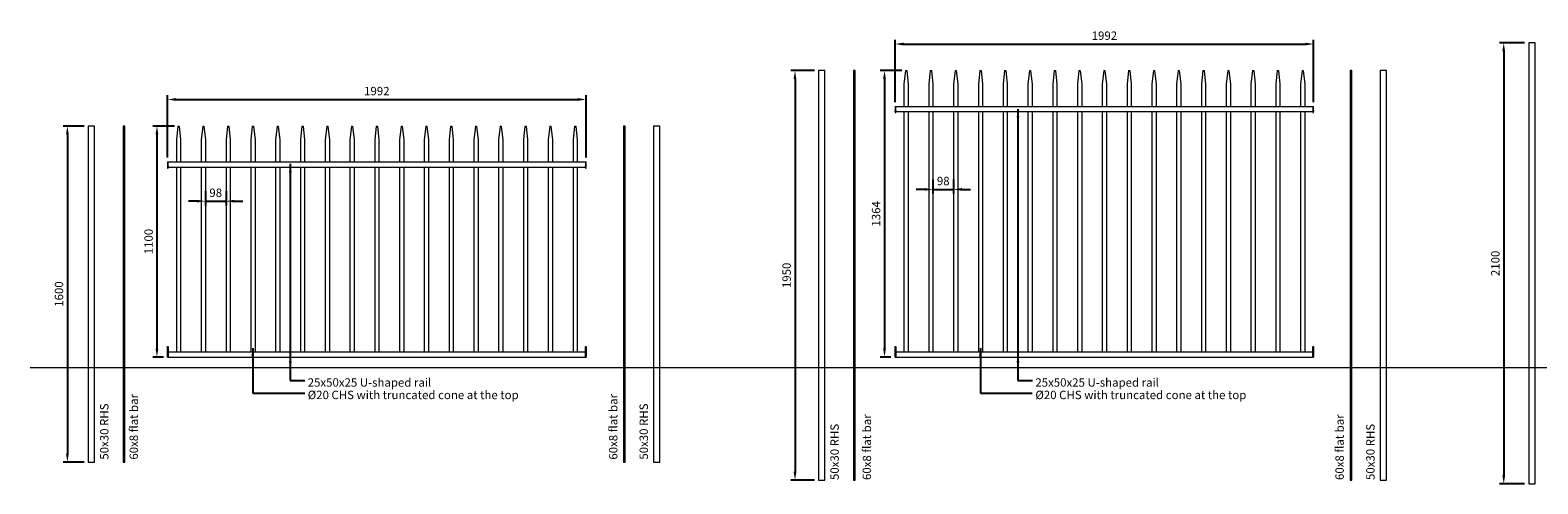
# Model space of a CAD drawing. Units: millimetres. Extents: x -171945 to -144351, y -29151 to -23981.
# Drawn here: x -171945 to -164767, y -27194 to -25033 of the extents above; entities that cross this region are included whole.
import ezdxf

# ---------------------------------------------------------------- set-up
doc = ezdxf.new("R2010")
doc.units = ezdxf.units.MM
doc.header["$LTSCALE"] = 250
doc.header["$MEASUREMENT"] = 0
doc.layers.get('Defpoints').update_dxf_attribs({"lineweight": 5})
for name, color, linetype, lineweight in [('L+F STEEL', 7, 'Continuous', 5), ('L+H WALLS', 1, 'Continuous', 5), ('Text', 7, 'Continuous', 0)]:
    doc.layers.add(name, color=color, linetype=linetype, lineweight=lineweight)
doc.layers.add('P_DIMS', color=134, linetype='Continuous')
doc.layers.add('WK_STEEL', color=7, linetype='Continuous')
doc.styles.add('iDC Text', font='romans.shx', dxfattribs={"width": 0.8, "height": 2})
doc.styles.add('ROMANS', font='romans', dxfattribs={"width": 0.8})
doc.dimstyles.new('L+F 20', dxfattribs={"dimscale": 20, "dimtxt": 2, "dimasz": 2, "dimexe": 1, "dimexo": 1, "dimgap": 1, "dimtad": 1, "dimdec": 0, "dimrnd": 1, "dimdsep": 46, "dimtxsty": 'ROMANS', "dimcen": -3.6, "dimclrd": 134, "dimclre": 134, "dimclrt": 7, "dimadec": 0, "dimazin": 0, "dimtfac": 1, "dimtdec": 0, "dimtmove": 0, "dimatfit": 3, "dimfxl": 1, "dimtvp": 1.666667, "dimtolj": 1, "dimarcsym": 0})

# ---------------------------------------------------------------- blocks, each defined once
blk = doc.blocks.new('*D59')
at = {"layer": 'Defpoints', "color": 0, "lineweight": 5, "transparency": 16777216}
for p in [(-171238.6, -25489.8), (-171341.4, -26589.8), (-171290.6, -26589.8)]:
    blk.add_point(p, dxfattribs=at)
at = {"layer": 'L+F STEEL', "color": 134, "lineweight": -2, "transparency": 16777216}
for p, q in [((-171258.6, -25489.8), (-171361.4, -25489.8)), ((-171341.4, -25529.8), (-171341.4, -26549.8)), ((-171310.6, -26589.8), (-171361.4, -26589.8))]:
    blk.add_line(p, q, dxfattribs=at)
at = {"layer": 'L+F STEEL', "color": 134, "lineweight": 5, "transparency": 16777216}
for points in [[(-171348.1, -25529.8), (-171334.7, -25529.8), (-171341.4, -25489.8)], [(-171348.1, -26549.8), (-171334.7, -26549.8), (-171341.4, -26589.8)]]:
    blk.add_solid(points, dxfattribs=at)
at = {"layer": 'L+F STEEL', "color": 7, "lineweight": 5, "transparency": 16777216, "insert": (-171381.4, -26039.8), "char_height": 40, "attachment_point": 5, "rotation": 90, "style": 'ROMANS'}
blk.add_mtext('\\A1;1100', dxfattribs=at)
blk = doc.blocks.new('*D60')
at = {"layer": 'Defpoints', "color": 0, "lineweight": 5, "transparency": 16777216}
for p in [(-171110.6, -25779.8), (-171012.6, -25779.8), (-171012.6, -25847.4)]:
    blk.add_point(p, dxfattribs=at)
at = {"layer": 'L+F STEEL', "color": 134, "lineweight": -2, "transparency": 16777216}
for p, q in [((-171110.6, -25799.8), (-171110.6, -25867.4)), ((-171012.6, -25799.8), (-171012.6, -25867.4)), ((-171150.6, -25847.4), (-171190.6, -25847.4)), ((-171110.6, -25847.4), (-171012.6, -25847.4)), ((-170972.6, -25847.4), (-170932.6, -25847.4))]:
    blk.add_line(p, q, dxfattribs=at)
at = {"layer": 'L+F STEEL', "color": 134, "lineweight": 5, "transparency": 16777216}
for points in [[(-171150.6, -25840.7), (-171150.6, -25854), (-171110.6, -25847.4)], [(-170972.6, -25840.7), (-170972.6, -25854), (-171012.6, -25847.4)]]:
    blk.add_solid(points, dxfattribs=at)
at = {"layer": 'L+F STEEL', "color": 7, "lineweight": 5, "transparency": 16777216, "insert": (-171061.6, -25807.4), "char_height": 40, "attachment_point": 5, "style": 'ROMANS'}
blk.add_mtext('\\A1;98', dxfattribs=at)
blk = doc.blocks.new('*D61')
at = {"layer": 'Defpoints', "color": 0, "lineweight": 5, "transparency": 16777216}
for p in [(-169298.6, -25363.1), (-171290.6, -25659.8), (-169298.6, -25659.8)]:
    blk.add_point(p, dxfattribs=at)
at = {"layer": 'L+F STEEL', "color": 134, "lineweight": -2, "transparency": 16777216}
for p, q in [((-171290.6, -25639.8), (-171290.6, -25343.1)), ((-171250.6, -25363.1), (-169338.6, -25363.1)), ((-169298.6, -25639.8), (-169298.6, -25343.1))]:
    blk.add_line(p, q, dxfattribs=at)
at = {"layer": 'L+F STEEL', "color": 134, "lineweight": 5, "transparency": 16777216}
for points in [[(-171250.6, -25356.4), (-171250.6, -25369.8), (-171290.6, -25363.1)], [(-169338.6, -25356.4), (-169338.6, -25369.8), (-169298.6, -25363.1)]]:
    blk.add_solid(points, dxfattribs=at)
at = {"layer": 'L+F STEEL', "color": 7, "lineweight": 5, "transparency": 16777216, "insert": (-170294.6, -25323.1), "char_height": 40, "attachment_point": 5, "style": 'ROMANS'}
blk.add_mtext('\\A1;1992', dxfattribs=at)
blk = doc.blocks.new('*D62')
at = {"layer": 'Defpoints', "color": 0, "lineweight": 5, "transparency": 16777216}
for p in [(-167774.9, -25225.8), (-167877.7, -26589.8), (-167826.9, -26589.8)]:
    blk.add_point(p, dxfattribs=at)
at = {"layer": 'L+F STEEL', "color": 134, "lineweight": -2, "transparency": 16777216}
for p, q in [((-167794.9, -25225.8), (-167897.7, -25225.8)), ((-167877.7, -25265.8), (-167877.7, -26549.8)), ((-167846.9, -26589.8), (-167897.7, -26589.8))]:
    blk.add_line(p, q, dxfattribs=at)
at = {"layer": 'L+F STEEL', "color": 134, "lineweight": 5, "transparency": 16777216}
for points in [[(-167884.4, -25265.8), (-167871, -25265.8), (-167877.7, -25225.8)], [(-167884.4, -26549.8), (-167871, -26549.8), (-167877.7, -26589.8)]]:
    blk.add_solid(points, dxfattribs=at)
at = {"layer": 'L+F STEEL', "color": 7, "lineweight": 5, "transparency": 16777216, "insert": (-167917.7, -25907.8), "char_height": 40, "attachment_point": 5, "rotation": 90, "style": 'ROMANS'}
blk.add_mtext('\\A1;1364', dxfattribs=at)
blk = doc.blocks.new('*D63')
at = {"layer": 'Defpoints', "color": 0, "lineweight": 5, "transparency": 16777216}
for p in [(-167646.9, -25723.8), (-167548.9, -25723.8), (-167548.9, -25791.4)]:
    blk.add_point(p, dxfattribs=at)
at = {"layer": 'L+F STEEL', "color": 134, "lineweight": -2, "transparency": 16777216}
for p, q in [((-167646.9, -25743.8), (-167646.9, -25811.4)), ((-167548.9, -25743.8), (-167548.9, -25811.4)), ((-167686.9, -25791.4), (-167726.9, -25791.4)), ((-167646.9, -25791.4), (-167548.9, -25791.4)), ((-167508.9, -25791.4), (-167468.9, -25791.4))]:
    blk.add_line(p, q, dxfattribs=at)
at = {"layer": 'L+F STEEL', "color": 134, "lineweight": 5, "transparency": 16777216}
for points in [[(-167686.9, -25784.7), (-167686.9, -25798.1), (-167646.9, -25791.4)], [(-167508.9, -25784.7), (-167508.9, -25798.1), (-167548.9, -25791.4)]]:
    blk.add_solid(points, dxfattribs=at)
at = {"layer": 'L+F STEEL', "color": 7, "lineweight": 5, "transparency": 16777216, "insert": (-167597.9, -25751.4), "char_height": 40, "attachment_point": 5, "style": 'ROMANS'}
blk.add_mtext('\\A1;98', dxfattribs=at)
blk = doc.blocks.new('*D64')
at = {"layer": 'Defpoints', "color": 0, "lineweight": 5, "transparency": 16777216}
for p in [(-165834.9, -25099.1), (-167826.9, -25395.8), (-165834.9, -25395.8)]:
    blk.add_point(p, dxfattribs=at)
at = {"layer": 'L+F STEEL', "color": 134, "lineweight": -2, "transparency": 16777216}
for p, q in [((-167826.9, -25375.8), (-167826.9, -25079.1)), ((-167786.9, -25099.1), (-165874.9, -25099.1)), ((-165834.9, -25375.8), (-165834.9, -25079.1))]:
    blk.add_line(p, q, dxfattribs=at)
at = {"layer": 'L+F STEEL', "color": 134, "lineweight": 5, "transparency": 16777216}
for points in [[(-167786.9, -25092.4), (-167786.9, -25105.8), (-167826.9, -25099.1)], [(-165874.9, -25092.4), (-165874.9, -25105.8), (-165834.9, -25099.1)]]:
    blk.add_solid(points, dxfattribs=at)
at = {"layer": 'L+F STEEL', "color": 7, "lineweight": 5, "transparency": 16777216, "insert": (-166830.9, -25059.1), "char_height": 40, "attachment_point": 5, "style": 'ROMANS'}
blk.add_mtext('\\A1;1992', dxfattribs=at)
blk = doc.blocks.new('*D75')
at = {"layer": 'Defpoints', "color": 0, "lineweight": 5, "transparency": 16777216}
for p in [(-171668.6, -25489.8), (-171767.9, -27089.8), (-171668.6, -27089.8)]:
    blk.add_point(p, dxfattribs=at)
at = {"layer": 'L+F STEEL', "color": 134, "lineweight": -2, "transparency": 16777216}
for p, q in [((-171688.6, -25489.8), (-171787.9, -25489.8)), ((-171767.9, -25529.8), (-171767.9, -27049.8)), ((-171688.6, -27089.8), (-171787.9, -27089.8))]:
    blk.add_line(p, q, dxfattribs=at)
at = {"layer": 'L+F STEEL', "color": 134, "lineweight": 5, "transparency": 16777216}
for points in [[(-171774.5, -25529.8), (-171761.2, -25529.8), (-171767.9, -25489.8)], [(-171774.5, -27049.8), (-171761.2, -27049.8), (-171767.9, -27089.8)]]:
    blk.add_solid(points, dxfattribs=at)
at = {"layer": 'L+F STEEL', "color": 7, "lineweight": 5, "transparency": 16777216, "insert": (-171807.9, -26289.8), "char_height": 40, "attachment_point": 5, "rotation": 90, "style": 'ROMANS'}
blk.add_mtext('\\A1;1600', dxfattribs=at)
blk = doc.blocks.new('*D76')
at = {"layer": 'Defpoints', "color": 0, "lineweight": 5, "transparency": 16777216}
for p in [(-168191.7, -25225.8), (-168303.7, -27175.8), (-168191.7, -27175.8)]:
    blk.add_point(p, dxfattribs=at)
at = {"layer": 'L+F STEEL', "color": 134, "lineweight": -2, "transparency": 16777216}
for p, q in [((-168211.7, -25225.8), (-168323.7, -25225.8)), ((-168303.7, -25265.8), (-168303.7, -27135.8)), ((-168211.7, -27175.8), (-168323.7, -27175.8))]:
    blk.add_line(p, q, dxfattribs=at)
at = {"layer": 'L+F STEEL', "color": 134, "lineweight": 5, "transparency": 16777216}
for points in [[(-168310.4, -25265.8), (-168297, -25265.8), (-168303.7, -25225.8)], [(-168310.4, -27135.8), (-168297, -27135.8), (-168303.7, -27175.8)]]:
    blk.add_solid(points, dxfattribs=at)
at = {"layer": 'L+F STEEL', "color": 7, "lineweight": 5, "transparency": 16777216, "insert": (-168343.7, -26200.8), "char_height": 40, "attachment_point": 5, "rotation": 90, "style": 'ROMANS'}
blk.add_mtext('\\A1;1950', dxfattribs=at)
blk = doc.blocks.new('*D77')
at = {"layer": 'Defpoints', "color": 0, "lineweight": 5, "transparency": 16777216}
for p in [(-164810, -25093.8), (-164929.6, -27193.8), (-164810, -27193.8)]:
    blk.add_point(p, dxfattribs=at)
at = {"layer": 'L+F STEEL', "color": 134, "lineweight": -2, "transparency": 16777216}
for p, q in [((-164830, -25093.8), (-164949.6, -25093.8)), ((-164929.6, -25133.8), (-164929.6, -27153.8)), ((-164830, -27193.8), (-164949.6, -27193.8))]:
    blk.add_line(p, q, dxfattribs=at)
at = {"layer": 'L+F STEEL', "color": 134, "lineweight": 5, "transparency": 16777216}
for points in [[(-164936.3, -25133.8), (-164923, -25133.8), (-164929.6, -25093.8)], [(-164936.3, -27153.8), (-164923, -27153.8), (-164929.6, -27193.8)]]:
    blk.add_solid(points, dxfattribs=at)
at = {"layer": 'L+F STEEL', "color": 7, "lineweight": 5, "transparency": 16777216, "insert": (-164969.6, -26143.8), "char_height": 40, "attachment_point": 5, "rotation": 90, "style": 'ROMANS'}
blk.add_mtext('\\A1;2100', dxfattribs=at)

msp = doc.modelspace()

# ---------------------------------------------------------------- linework, layer by layer
at = {"layer": 'L+F STEEL', "lineweight": 5}
for p, q in [((-167777.7, -25225.8), (-167784.9, -25290.8)), ((-167777.7, -25225.8), (-167772.1, -25225.8)), ((-167777.7, -25225.8), (-167772.1, -25225.8)), ((-167772.1, -25225.8), (-167764.9, -25290.8)), ((-167659.7, -25225.8), (-167666.9, -25290.8)), ((-167659.7, -25225.8), (-167654.1, -25225.8)), ((-167659.7, -25225.8), (-167654.1, -25225.8)), ((-167654.1, -25225.8), (-167646.9, -25290.8)), ((-167541.7, -25225.8), (-167548.9, -25290.8)), ((-167541.7, -25225.8), (-167536.1, -25225.8)), ((-167541.7, -25225.8), (-167536.1, -25225.8)), ((-167536.1, -25225.8), (-167528.9, -25290.8)), ((-167423.7, -25225.8), (-167430.9, -25290.8)), ((-167423.7, -25225.8), (-167418.1, -25225.8)), ((-167423.7, -25225.8), (-167418.1, -25225.8)), ((-167418.1, -25225.8), (-167410.9, -25290.8)), ((-167305.7, -25225.8), (-167312.9, -25290.8)), ((-167305.7, -25225.8), (-167300.1, -25225.8)), ((-167305.7, -25225.8), (-167300.1, -25225.8)), ((-167300.1, -25225.8), (-167292.9, -25290.8)), ((-167187.7, -25225.8), (-167194.9, -25290.8)), ((-167187.7, -25225.8), (-167182.1, -25225.8)), ((-167187.7, -25225.8), (-167182.1, -25225.8)), ((-167182.1, -25225.8), (-167174.9, -25290.8)), ((-167069.7, -25225.8), (-167076.9, -25290.8)), ((-167069.7, -25225.8), (-167064.1, -25225.8)), ((-167069.7, -25225.8), (-167064.1, -25225.8)), ((-167064.1, -25225.8), (-167056.9, -25290.8)), ((-166951.7, -25225.8), (-166958.9, -25290.8)), ((-166951.7, -25225.8), (-166946.1, -25225.8)), ((-166951.7, -25225.8), (-166946.1, -25225.8)), ((-166946.1, -25225.8), (-166938.9, -25290.8)), ((-166833.7, -25225.8), (-166840.9, -25290.8)), ((-166833.7, -25225.8), (-166828.1, -25225.8)), ((-166833.7, -25225.8), (-166828.1, -25225.8)), ((-166828.1, -25225.8), (-166820.9, -25290.8)), ((-166715.7, -25225.8), (-166722.9, -25290.8)), ((-166715.7, -25225.8), (-166710.1, -25225.8)), ((-166715.7, -25225.8), (-166710.1, -25225.8)), ((-166710.1, -25225.8), (-166702.9, -25290.8)), ((-166597.7, -25225.8), (-166604.9, -25290.8)), ((-166597.7, -25225.8), (-166592.1, -25225.8)), ((-166597.7, -25225.8), (-166592.1, -25225.8)), ((-166592.1, -25225.8), (-166584.9, -25290.8)), ((-166479.7, -25225.8), (-166486.9, -25290.8)), ((-166479.7, -25225.8), (-166474.1, -25225.8)), ((-166479.7, -25225.8), (-166474.1, -25225.8)), ((-166474.1, -25225.8), (-166466.9, -25290.8)), ((-166361.7, -25225.8), (-166368.9, -25290.8)), ((-166361.7, -25225.8), (-166356.1, -25225.8)), ((-166361.7, -25225.8), (-166356.1, -25225.8)), ((-166356.1, -25225.8), (-166348.9, -25290.8)), ((-166243.7, -25225.8), (-166250.9, -25290.8)), ((-166243.7, -25225.8), (-166238.1, -25225.8)), ((-166243.7, -25225.8), (-166238.1, -25225.8)), ((-166238.1, -25225.8), (-166230.9, -25290.8)), ((-166125.7, -25225.8), (-166132.9, -25290.8)), ((-166125.7, -25225.8), (-166120.1, -25225.8)), ((-166125.7, -25225.8), (-166120.1, -25225.8)), ((-166120.1, -25225.8), (-166112.9, -25290.8)), ((-166007.7, -25225.8), (-166014.9, -25290.8)), ((-166007.7, -25225.8), (-166002.1, -25225.8)), ((-166007.7, -25225.8), (-166002.1, -25225.8)), ((-166002.1, -25225.8), (-165994.9, -25290.8)), ((-165889.7, -25225.8), (-165896.9, -25290.8)), ((-165889.7, -25225.8), (-165884.1, -25225.8)), ((-165889.7, -25225.8), (-165884.1, -25225.8)), ((-165884.1, -25225.8), (-165876.9, -25290.8)), ((-167784.9, -25290.8), (-167784.9, -25395.8)), ((-167764.9, -25290.8), (-167764.9, -25395.8)), ((-167666.9, -25290.8), (-167666.9, -25395.8)), ((-167646.9, -25290.8), (-167646.9, -25395.8)), ((-167548.9, -25290.8), (-167548.9, -25395.8)), ((-167528.9, -25290.8), (-167528.9, -25395.8)), ((-167430.9, -25290.8), (-167430.9, -25395.8)), ((-167410.9, -25290.8), (-167410.9, -25395.8)), ((-167312.9, -25290.8), (-167312.9, -25395.8)), ((-167292.9, -25290.8), (-167292.9, -25395.8)), ((-167194.9, -25290.8), (-167194.9, -25395.8)), ((-167174.9, -25290.8), (-167174.9, -25395.8)), ((-167076.9, -25290.8), (-167076.9, -25395.8)), ((-167056.9, -25290.8), (-167056.9, -25395.8)), ((-166958.9, -25290.8), (-166958.9, -25395.8)), ((-166938.9, -25290.8), (-166938.9, -25395.8)), ((-166840.9, -25290.8), (-166840.9, -25395.8)), ((-166820.9, -25290.8), (-166820.9, -25395.8)), ((-166722.9, -25290.8), (-166722.9, -25395.8)), ((-166702.9, -25290.8), (-166702.9, -25395.8)), ((-166604.9, -25290.8), (-166604.9, -25395.8)), ((-166584.9, -25290.8), (-166584.9, -25395.8)), ((-166486.9, -25290.8), (-166486.9, -25395.8)), ((-166466.9, -25290.8), (-166466.9, -25395.8)), ((-166368.9, -25290.8), (-166368.9, -25395.8)), ((-166348.9, -25290.8), (-166348.9, -25395.8)), ((-166250.9, -25290.8), (-166250.9, -25395.8)), ((-166230.9, -25290.8), (-166230.9, -25395.8)), ((-166132.9, -25290.8), (-166132.9, -25395.8)), ((-166112.9, -25290.8), (-166112.9, -25395.8)), ((-166014.9, -25290.8), (-166014.9, -25395.8)), ((-165994.9, -25290.8), (-165994.9, -25395.8)), ((-165896.9, -25290.8), (-165896.9, -25395.8)), ((-165876.9, -25290.8), (-165876.9, -25395.8)), ((-167826.9, -25395.8), (-165834.9, -25395.8)), ((-167823.9, -25420.8), (-165837.9, -25420.8)), ((-167784.9, -25420.8), (-167784.9, -26564.8)), ((-167764.9, -25420.8), (-167764.9, -26564.8)), ((-167666.9, -25420.8), (-167666.9, -26564.8)), ((-167646.9, -25420.8), (-167646.9, -26564.8)), ((-167548.9, -25420.8), (-167548.9, -26564.8)), ((-167528.9, -25420.8), (-167528.9, -26564.8)), ((-167430.9, -25420.8), (-167430.9, -26564.8)), ((-167410.9, -25420.8), (-167410.9, -26564.8)), ((-167312.9, -25420.8), (-167312.9, -26564.8)), ((-167292.9, -25420.8), (-167292.9, -26564.8)), ((-167194.9, -25420.8), (-167194.9, -26564.8)), ((-167174.9, -25420.8), (-167174.9, -26564.8)), ((-167076.9, -25420.8), (-167076.9, -26564.8)), ((-167056.9, -25420.8), (-167056.9, -26564.8)), ((-166958.9, -25420.8), (-166958.9, -26564.8)), ((-166938.9, -25420.8), (-166938.9, -26564.8)), ((-166840.9, -25420.8), (-166840.9, -26564.8)), ((-166820.9, -25420.8), (-166820.9, -26564.8)), ((-166722.9, -25420.8), (-166722.9, -26564.8)), ((-166702.9, -25420.8), (-166702.9, -26564.8)), ((-166604.9, -25420.8), (-166604.9, -26564.8)), ((-166584.9, -25420.8), (-166584.9, -26564.8)), ((-166486.9, -25420.8), (-166486.9, -26564.8)), ((-166466.9, -25420.8), (-166466.9, -26564.8)), ((-166368.9, -25420.8), (-166368.9, -26564.8)), ((-166348.9, -25420.8), (-166348.9, -26564.8)), ((-166250.9, -25420.8), (-166250.9, -26564.8)), ((-166230.9, -25420.8), (-166230.9, -26564.8)), ((-166132.9, -25420.8), (-166132.9, -26564.8)), ((-166112.9, -25420.8), (-166112.9, -26564.8)), ((-166014.9, -25420.8), (-166014.9, -26564.8)), ((-165994.9, -25420.8), (-165994.9, -26564.8)), ((-165896.9, -25420.8), (-165896.9, -26564.8)), ((-165876.9, -25420.8), (-165876.9, -26564.8)), ((-171241.4, -25489.8), (-171248.6, -25554.8)), ((-171241.4, -25489.8), (-171235.9, -25489.8)), ((-171241.4, -25489.8), (-171235.9, -25489.8)), ((-171235.9, -25489.8), (-171228.6, -25554.8)), ((-171123.4, -25489.8), (-171130.6, -25554.8)), ((-171123.4, -25489.8), (-171117.9, -25489.8)), ((-171123.4, -25489.8), (-171117.9, -25489.8)), ((-171117.9, -25489.8), (-171110.6, -25554.8)), ((-171005.4, -25489.8), (-171012.6, -25554.8)), ((-171005.4, -25489.8), (-170999.9, -25489.8)), ((-171005.4, -25489.8), (-170999.9, -25489.8)), ((-170999.9, -25489.8), (-170992.6, -25554.8)), ((-170887.4, -25489.8), (-170894.6, -25554.8)), ((-170887.4, -25489.8), (-170881.9, -25489.8)), ((-170887.4, -25489.8), (-170881.9, -25489.8)), ((-170881.9, -25489.8), (-170874.6, -25554.8)), ((-170769.4, -25489.8), (-170776.6, -25554.8)), ((-170769.4, -25489.8), (-170763.9, -25489.8)), ((-170769.4, -25489.8), (-170763.9, -25489.8)), ((-170763.9, -25489.8), (-170756.6, -25554.8)), ((-170651.4, -25489.8), (-170658.6, -25554.8)), ((-170651.4, -25489.8), (-170645.9, -25489.8)), ((-170651.4, -25489.8), (-170645.9, -25489.8)), ((-170645.9, -25489.8), (-170638.6, -25554.8)), ((-170533.4, -25489.8), (-170540.6, -25554.8)), ((-170533.4, -25489.8), (-170527.9, -25489.8)), ((-170533.4, -25489.8), (-170527.9, -25489.8)), ((-170527.9, -25489.8), (-170520.6, -25554.8)), ((-170415.4, -25489.8), (-170422.6, -25554.8)), ((-170415.4, -25489.8), (-170409.9, -25489.8)), ((-170415.4, -25489.8), (-170409.9, -25489.8)), ((-170409.9, -25489.8), (-170402.6, -25554.8)), ((-170297.4, -25489.8), (-170304.6, -25554.8)), ((-170297.4, -25489.8), (-170291.9, -25489.8)), ((-170297.4, -25489.8), (-170291.9, -25489.8)), ((-170291.9, -25489.8), (-170284.6, -25554.8)), ((-170179.4, -25489.8), (-170186.6, -25554.8)), ((-170179.4, -25489.8), (-170173.9, -25489.8)), ((-170179.4, -25489.8), (-170173.9, -25489.8)), ((-170173.9, -25489.8), (-170166.6, -25554.8)), ((-170061.4, -25489.8), (-170068.6, -25554.8)), ((-170061.4, -25489.8), (-170055.9, -25489.8)), ((-170061.4, -25489.8), (-170055.9, -25489.8)), ((-170055.9, -25489.8), (-170048.6, -25554.8)), ((-169943.4, -25489.8), (-169950.6, -25554.8)), ((-169943.4, -25489.8), (-169937.9, -25489.8)), ((-169943.4, -25489.8), (-169937.9, -25489.8)), ((-169937.9, -25489.8), (-169930.6, -25554.8)), ((-169825.4, -25489.8), (-169832.6, -25554.8)), ((-169825.4, -25489.8), (-169819.9, -25489.8)), ((-169825.4, -25489.8), (-169819.9, -25489.8)), ((-169819.9, -25489.8), (-169812.6, -25554.8)), ((-169707.4, -25489.8), (-169714.6, -25554.8)), ((-169707.4, -25489.8), (-169701.9, -25489.8)), ((-169707.4, -25489.8), (-169701.9, -25489.8)), ((-169701.9, -25489.8), (-169694.6, -25554.8)), ((-169589.4, -25489.8), (-169596.6, -25554.8)), ((-169589.4, -25489.8), (-169583.9, -25489.8)), ((-169589.4, -25489.8), (-169583.9, -25489.8)), ((-169583.9, -25489.8), (-169576.6, -25554.8)), ((-169471.4, -25489.8), (-169478.6, -25554.8)), ((-169471.4, -25489.8), (-169465.9, -25489.8)), ((-169471.4, -25489.8), (-169465.9, -25489.8)), ((-169465.9, -25489.8), (-169458.6, -25554.8)), ((-169353.4, -25489.8), (-169360.6, -25554.8)), ((-169353.4, -25489.8), (-169347.9, -25489.8)), ((-169353.4, -25489.8), (-169347.9, -25489.8)), ((-169347.9, -25489.8), (-169340.6, -25554.8)), ((-171248.6, -25554.8), (-171248.6, -25659.8)), ((-171228.6, -25554.8), (-171228.6, -25659.8)), ((-171130.6, -25554.8), (-171130.6, -25659.8)), ((-171110.6, -25554.8), (-171110.6, -25659.8)), ((-171012.6, -25554.8), (-171012.6, -25659.8)), ((-170992.6, -25554.8), (-170992.6, -25659.8)), ((-170894.6, -25554.8), (-170894.6, -25659.8)), ((-170874.6, -25554.8), (-170874.6, -25659.8)), ((-170776.6, -25554.8), (-170776.6, -25659.8)), ((-170756.6, -25554.8), (-170756.6, -25659.8)), ((-170658.6, -25554.8), (-170658.6, -25659.8)), ((-170638.6, -25554.8), (-170638.6, -25659.8)), ((-170540.6, -25554.8), (-170540.6, -25659.8)), ((-170520.6, -25554.8), (-170520.6, -25659.8)), ((-170422.6, -25554.8), (-170422.6, -25659.8)), ((-170402.6, -25554.8), (-170402.6, -25659.8)), ((-170304.6, -25554.8), (-170304.6, -25659.8)), ((-170284.6, -25554.8), (-170284.6, -25659.8)), ((-170186.6, -25554.8), (-170186.6, -25659.8)), ((-170166.6, -25554.8), (-170166.6, -25659.8)), ((-170068.6, -25554.8), (-170068.6, -25659.8)), ((-170048.6, -25554.8), (-170048.6, -25659.8)), ((-169950.6, -25554.8), (-169950.6, -25659.8)), ((-169930.6, -25554.8), (-169930.6, -25659.8)), ((-169832.6, -25554.8), (-169832.6, -25659.8)), ((-169812.6, -25554.8), (-169812.6, -25659.8)), ((-169714.6, -25554.8), (-169714.6, -25659.8)), ((-169694.6, -25554.8), (-169694.6, -25659.8)), ((-169596.6, -25554.8), (-169596.6, -25659.8)), ((-169576.6, -25554.8), (-169576.6, -25659.8)), ((-169478.6, -25554.8), (-169478.6, -25659.8)), ((-169458.6, -25554.8), (-169458.6, -25659.8)), ((-169360.6, -25554.8), (-169360.6, -25659.8)), ((-169340.6, -25554.8), (-169340.6, -25659.8)), ((-171290.6, -25659.8), (-169298.6, -25659.8)), ((-171287.6, -25684.8), (-169301.6, -25684.8)), ((-171248.6, -25684.8), (-171248.6, -26564.8)), ((-171228.6, -25684.8), (-171228.6, -26564.8)), ((-171130.6, -25684.8), (-171130.6, -26564.8)), ((-171110.6, -25684.8), (-171110.6, -26564.8)), ((-171012.6, -25684.8), (-171012.6, -26564.8)), ((-170992.6, -25684.8), (-170992.6, -26564.8)), ((-170894.6, -25684.8), (-170894.6, -26564.8)), ((-170874.6, -25684.8), (-170874.6, -26564.8)), ((-170776.6, -25684.8), (-170776.6, -26564.8)), ((-170756.6, -25684.8), (-170756.6, -26564.8)), ((-170658.6, -25684.8), (-170658.6, -26564.8)), ((-170638.6, -25684.8), (-170638.6, -26564.8)), ((-170540.6, -25684.8), (-170540.6, -26564.8)), ((-170520.6, -25684.8), (-170520.6, -26564.8)), ((-170422.6, -25684.8), (-170422.6, -26564.8)), ((-170402.6, -25684.8), (-170402.6, -26564.8)), ((-170304.6, -25684.8), (-170304.6, -26564.8)), ((-170284.6, -25684.8), (-170284.6, -26564.8)), ((-170186.6, -25684.8), (-170186.6, -26564.8)), ((-170166.6, -25684.8), (-170166.6, -26564.8)), ((-170068.6, -25684.8), (-170068.6, -26564.8)), ((-170048.6, -25684.8), (-170048.6, -26564.8)), ((-169950.6, -25684.8), (-169950.6, -26564.8)), ((-169930.6, -25684.8), (-169930.6, -26564.8)), ((-169832.6, -25684.8), (-169832.6, -26564.8)), ((-169812.6, -25684.8), (-169812.6, -26564.8)), ((-169714.6, -25684.8), (-169714.6, -26564.8)), ((-169694.6, -25684.8), (-169694.6, -26564.8)), ((-169596.6, -25684.8), (-169596.6, -26564.8)), ((-169576.6, -25684.8), (-169576.6, -26564.8)), ((-169478.6, -25684.8), (-169478.6, -26564.8)), ((-169458.6, -25684.8), (-169458.6, -26564.8)), ((-169360.6, -25684.8), (-169360.6, -26564.8)), ((-169340.6, -25684.8), (-169340.6, -26564.8)), ((-171290.6, -26589.8), (-169298.6, -26589.8)), ((-171287.6, -26564.8), (-169301.6, -26564.8)), ((-167826.9, -26589.8), (-165834.9, -26589.8)), ((-167823.9, -26564.8), (-165837.9, -26564.8))]:
    msp.add_line(p, q, dxfattribs=at)
for points in [[(-164780, -27193.8), (-164780, -25093.8), (-164810, -25093.8), (-164810, -27193.8)], [(-168161.7, -27175.8), (-168161.7, -25225.8), (-168191.7, -25225.8), (-168191.7, -27175.8)], [(-168024.7, -25225.8), (-168024.7, -27175.8), (-168016.7, -27175.8), (-168016.7, -25225.8)], [(-165660.9, -25225.8), (-165660.9, -27175.8), (-165652.9, -27175.8), (-165652.9, -25225.8)], [(-165488, -27175.8), (-165488, -25225.8), (-165518, -25225.8), (-165518, -27175.8)], [(-171638.6, -27089.8), (-171638.6, -25489.8), (-171668.6, -25489.8), (-171668.6, -27089.8)], [(-171501.7, -25489.8), (-171501.7, -27089.8), (-171493.7, -27089.8), (-171493.7, -25489.8)], [(-169119.6, -25489.8), (-169119.6, -27089.8), (-169111.6, -27089.8), (-169111.6, -25489.8)], [(-168946.7, -27089.8), (-168946.7, -25489.8), (-168976.7, -25489.8), (-168976.7, -27089.8)]]:
    msp.add_lwpolyline(points, close=True, dxfattribs=at)
for points in [[(-167826.9, -25395.8), (-167826.9, -25425.8), (-167823.9, -25425.8), (-167823.9, -25395.8)], [(-165837.9, -25395.8), (-165837.9, -25425.8), (-165834.9, -25425.8), (-165834.9, -25395.8)], [(-171290.6, -25659.8), (-171290.6, -25689.8), (-171287.6, -25689.8), (-171287.6, -25659.8)], [(-169301.6, -25659.8), (-169301.6, -25689.8), (-169298.6, -25689.8), (-169298.6, -25659.8)], [(-171290.6, -26589.8), (-171290.6, -26539.8), (-171287.6, -26539.8), (-171287.6, -26589.8)], [(-169301.6, -26589.8), (-169301.6, -26539.8), (-169298.6, -26539.8), (-169298.6, -26589.8)], [(-167826.9, -26589.8), (-167826.9, -26539.8), (-167823.9, -26539.8), (-167823.9, -26589.8)], [(-165837.9, -26589.8), (-165837.9, -26539.8), (-165834.9, -26539.8), (-165834.9, -26589.8)]]:
    msp.add_lwpolyline(points, dxfattribs=at)
at = {"layer": 'L+H WALLS', "lineweight": 5}
msp.add_line((-171945.1, -26639.8), (-144350.5, -26639.8), dxfattribs=at)
at = {"layer": 'P_DIMS', "lineweight": 5}
for p, q in [((-167829.5, -25417.8), (-167821, -25417.8)), ((-165840.5, -25417.8), (-165832, -25417.8)), ((-171293.2, -25681.8), (-171284.7, -25681.8)), ((-169304.2, -25681.8), (-169295.7, -25681.8)), ((-171293.2, -26554.8), (-171284.7, -26554.8)), ((-169304.2, -26554.8), (-169295.7, -26554.8)), ((-167829.5, -26554.8), (-167821, -26554.8)), ((-165840.5, -26554.8), (-165832, -26554.8))]:
    msp.add_line(p, q, dxfattribs=at)

# ---------------------------------------------------------------- texts
at = {"layer": 'Text', "lineweight": 5, "char_height": 40, "width": 1164.673, "attachment_point": 1, "style": 'iDC Text'}
for s, insert in [('25x50x25 U-shaped rail', (-170623.8, -26691)), ('25x50x25 U-shaped rail', (-167159.5, -26691)), ('%%C20 CHS with truncated cone at the top', (-170623.8, -26750.3)), ('%%C20 CHS with truncated cone at the top', (-167159.5, -26750.3))]:
    msp.add_mtext(s, dxfattribs=dict(at, insert=insert))
at = {"layer": 'Text', "lineweight": 5, "char_height": 40, "width": 1164.673, "attachment_point": 1, "rotation": 90, "style": 'iDC Text'}
for s, insert in [('60x8 flat bar', (-171471.7, -27078.5)), ('60x8 flat bar', (-169189.2, -27078.5)), ('50x30 RHS', (-171612.3, -27078.5)), ('50x30 RHS', (-169043.8, -27078.5)), ('50x30 RHS', (-168135.3, -27175.5)), ('60x8 flat bar', (-167981.6, -27175.5)), ('60x8 flat bar', (-165731, -27175.5)), ('50x30 RHS', (-165584.4, -27175.5))]:
    msp.add_mtext(s, dxfattribs=dict(at, insert=insert))

# ---------------------------------------------------------------- dimensions: what is measured, and where the dimension line sits
at = {"layer": 'L+F STEEL', "lineweight": 5}
for base, p1, p2, picture, middle in [((-165834.9, -25099.1), (-167826.9, -25395.8), (-165834.9, -25395.8), '*D64', (-166830.9, -25059.1)), ((-169298.6, -25363.1), (-171290.6, -25659.8), (-169298.6, -25659.8), '*D61', (-170294.6, -25323.1)), ((-167548.9, -25791.4), (-167646.9, -25723.8), (-167548.9, -25723.8), '*D63', (-167597.9, -25751.4)), ((-171012.6, -25847.4), (-171110.6, -25779.8), (-171012.6, -25779.8), '*D60', (-171061.6, -25807.4))]:
    dim = msp.add_linear_dim(base=base, p1=p1, p2=p2, dimstyle='L+F 20', dxfattribs=at)
    dim.commit()
    dim.dimension.update_dxf_attribs({"geometry": picture, "text_midpoint": middle})
for base, p1, p2, picture, middle in [((-164929.6, -27193.8), (-164810, -25093.8), (-164810, -27193.8), '*D77', (-164969.6, -26143.8)), ((-168303.7, -27175.8), (-168191.7, -25225.8), (-168191.7, -27175.8), '*D76', (-168343.7, -26200.8)), ((-167877.7, -26589.8), (-167774.9, -25225.8), (-167826.9, -26589.8), '*D62', (-167917.7, -25907.8)), ((-171767.9, -27089.8), (-171668.6, -25489.8), (-171668.6, -27089.8), '*D75', (-171807.9, -26289.8)), ((-171341.4, -26589.8), (-171238.6, -25489.8), (-171290.6, -26589.8), '*D59', (-171381.4, -26039.8))]:
    dim = msp.add_linear_dim(base=base, p1=p1, p2=p2, angle=90, dimstyle='L+F 20', dxfattribs=at)
    dim.commit()
    dim.dimension.update_dxf_attribs({"geometry": picture, "text_midpoint": middle})

# ---------------------------------------------------------------- leaders
at = {"layer": 'WK_STEEL', "lineweight": 5}
for points in [[(-167242.3, -25408.5), (-167242.3, -26701.8), (-167173.5, -26701.8)], [(-170706.6, -25670.3), (-170706.6, -26701.8), (-170637.8, -26701.8)], [(-170885.4, -26546.8), (-170885.4, -26761.1), (-170638.1, -26761.1)], [(-167421.2, -26546.8), (-167421.2, -26761.1), (-167173.9, -26761.1)], [(-170706.6, -26576), (-170706.6, -26665.3)], [(-167242.3, -26576), (-167242.3, -26665.3)]]:
    msp.add_leader(points, dimstyle='L+F 20', dxfattribs=at)

doc.saveas('drawing.dxf')
